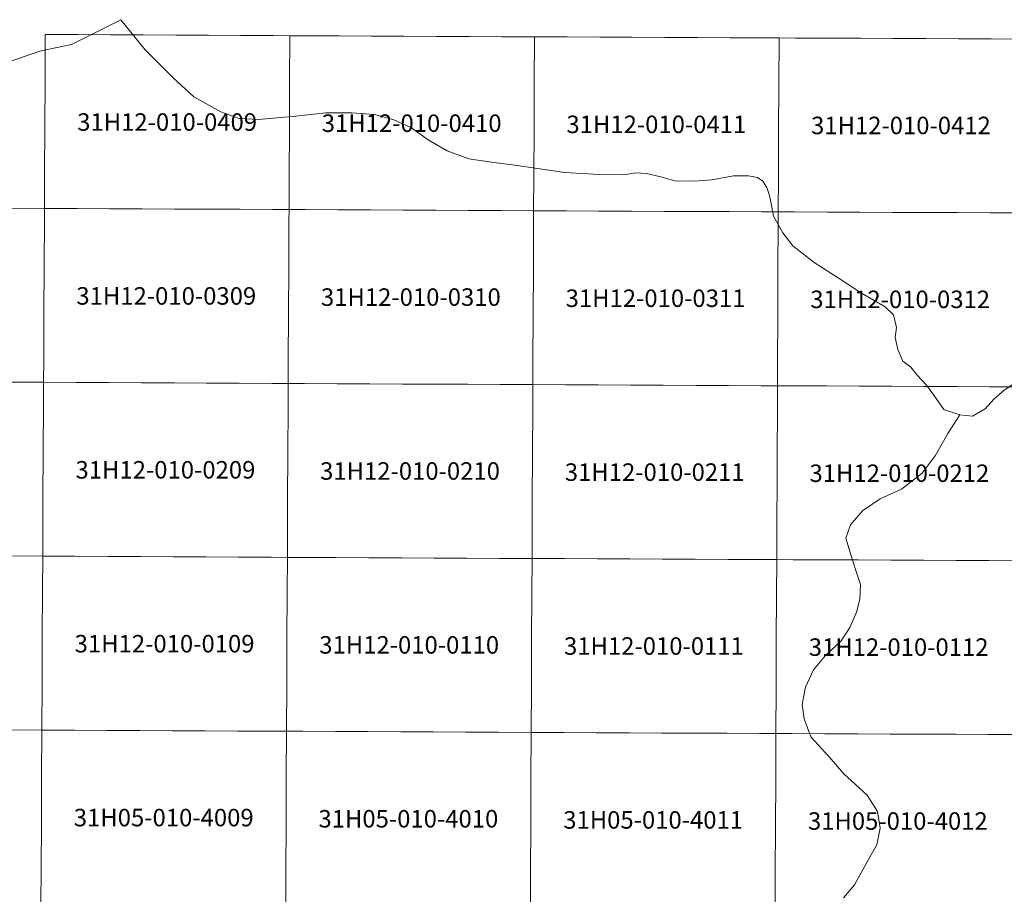
# Model space of a CAD drawing. Units: metres. Extents: x 265961 to 307720, y 5027324 to 5064319.
# Drawn here: x 273452 to 277382, y 5039430 to 5042924 of the extents above; entities that cross this region are included whole.
import ezdxf
from ezdxf.enums import TextEntityAlignment as Align

# ---------------------------------------------------------------- set-up
doc = ezdxf.new("R2010")
doc.units = ezdxf.units.M
doc.header["$MEASUREMENT"] = 0
doc.layers.add('Level 50', color=7, linetype='Continuous', lineweight=0)
doc.styles.add('Style-WORKING', font='WORKING.shx')

msp = doc.modelspace()

# ---------------------------------------------------------------- linework, layer by layer
at = {"layer": 'Level 50', "color": 7, "linetype": 'Continuous', "lineweight": 0, "flags": 128}
for points in [[(273241.583, 5042698.26), (273531.683, 5042798.16), (273562.883, 5042804.66), (273658.883, 5042824.56), (273855.583, 5042923.86), (273952.283, 5042803.56), (274063.683, 5042690.96), (274147.283, 5042615.96), (274254.383, 5042555.66), (274327.183, 5042528.86), (274404.383, 5042524.86), (274554.383, 5042538.26), (274674.283, 5042551.66), (274777.183, 5042551.66), (274868.583, 5042544.96), (274945.683, 5042523.56), (275012.883, 5042492.76), (275082.883, 5042444.46), (275158.583, 5042400.26), (275244.283, 5042368.16), (275344.283, 5042353.36), (275428.483, 5042342.66), (275628.483, 5042313.16), (275765.583, 5042305.16), (275862.783, 5042303.86), (275909.883, 5042311.86), (275954.183, 5042309.16), (276011.283, 5042295.76), (276067.083, 5042279.76), (276144.183, 5042278.36), (276214.183, 5042283.76), (276301.283, 5042299.76), (276361.283, 5042299.86), (276396.983, 5042293.06), (276418.383, 5042278.36), (276434.083, 5042252.96), (276445.583, 5042222.06), (276449.883, 5042196.66), (276460.583, 5042139.06), (276497.683, 5042072.06), (276537.683, 5042021.16), (276623.383, 5041954.16), (276723.383, 5041889.86), (276811.983, 5041830.86), (276906.183, 5041777.36), (276940.483, 5041745.16), (276951.883, 5041694.26), (276946.283, 5041654.06), (276957.683, 5041605.86), (276977.683, 5041560.26), (277009.083, 5041536.16), (277034.783, 5041504.06), (277071.983, 5041463.86), (277100.483, 5041423.66), (277140.483, 5041367.36), (277204.583, 5041345.76), (277157.083, 5041271.26), (277106.883, 5041181.26), (277053.983, 5041112.46), (276971.883, 5041048.96), (276887.283, 5041009.36), (276815.783, 5040961.66), (276768.183, 5040906.16), (276749.683, 5040853.26), (276770.883, 5040781.76), (276789.383, 5040723.56), (276807.883, 5040667.96), (276805.183, 5040609.76), (276791.983, 5040556.86), (276765.583, 5040495.96), (276731.183, 5040443.06), (276667.683, 5040382.26), (276619.983, 5040326.66), (276588.283, 5040257.86), (276575.083, 5040189.06), (276582.983, 5040130.86), (276609.483, 5040059.46), (276683.483, 5039980.06), (276741.783, 5039911.26), (276834.383, 5039826.56), (276876.683, 5039760.46), (276887.283, 5039694.36), (276873.983, 5039628.16), (276839.583, 5039569.96), (276783.783, 5039468.56), (276740.783, 5039415.66)], [(277456.496, 5042151.945), (277326.289, 5042152.514), (277196.082, 5042153.085), (277065.875, 5042153.659), (276935.668, 5042154.236), (276805.461, 5042154.816), (276675.254, 5042155.398), (276545.047, 5042155.983), (276479.943, 5042156.277), (276480.57, 5042295.19), (276481.406, 5042480.409), (276482.242, 5042665.626), (276483.078, 5042850.845), (276548.174, 5042850.551), (276678.367, 5042849.966), (276808.561, 5042849.384), (276938.752, 5042848.804), (277068.945, 5042848.227), (277199.139, 5042847.653), (277329.33, 5042847.081), (277459.523, 5042846.512)], [(273420.076, 5042170.836), (273550.283, 5042170.186), (273550.051, 5042123.881), (273549.129, 5041938.664), (273548.207, 5041753.446), (273547.283, 5041568.228), (273546.822, 5041475.619), (273546.822, 5041475.619), (273416.602, 5041476.269)], [(277453.469, 5041457.378), (277323.248, 5041457.947), (277193.025, 5041458.518), (277062.805, 5041459.092), (276932.582, 5041459.669), (276802.361, 5041460.249), (276672.141, 5041460.832), (276541.918, 5041461.417), (276476.807, 5041461.71), (276477.225, 5041554.319), (276478.062, 5041739.537), (276478.898, 5041924.754), (276479.734, 5042109.973), (276479.943, 5042156.277), (276545.047, 5042155.983), (276675.254, 5042155.398), (276805.461, 5042154.816), (276935.668, 5042154.236), (277065.875, 5042153.659), (277196.082, 5042153.085), (277326.289, 5042152.514), (277456.496, 5042151.945)], [(273416.602, 5041476.269), (273546.822, 5041475.619), (273546.361, 5041383.01), (273545.439, 5041197.792), (273544.518, 5041012.575), (273543.594, 5040827.357), (273543.363, 5040781.053), (273543.363, 5040781.053), (273413.127, 5040781.703)], [(277450.441, 5040762.812), (277320.207, 5040763.38), (277189.971, 5040763.952), (277059.734, 5040764.526), (276929.498, 5040765.104), (276799.262, 5040765.683), (276669.027, 5040766.265), (276538.791, 5040766.851), (276473.672, 5040767.144), (276473.881, 5040813.448), (276475.553, 5041183.884), (276476.389, 5041369.101), (276476.807, 5041461.71), (276541.918, 5041461.417), (276672.141, 5041460.832), (276802.361, 5041460.249), (276932.582, 5041459.669), (277062.805, 5041459.092), (277193.025, 5041458.518), (277323.248, 5041457.947), (277453.469, 5041457.378)], [(277414.783, 5041466.46), (277380.483, 5041442.36), (277340.483, 5041407.56), (277306.183, 5041370.06), (277254.783, 5041340.56), (277204.583, 5041345.76), (277157.083, 5041271.26), (277106.883, 5041181.26), (277053.983, 5041112.46), (276971.883, 5041048.96), (276887.283, 5041009.36), (276815.783, 5040961.66), (276768.183, 5040906.16), (276749.683, 5040853.26), (276770.883, 5040781.76), (276789.383, 5040723.56), (276807.883, 5040667.96), (276805.183, 5040609.76), (276791.983, 5040556.86), (276765.583, 5040495.96), (276731.183, 5040443.06), (276667.683, 5040382.26), (276619.983, 5040326.66), (276588.283, 5040257.86), (276575.083, 5040189.06), (276582.983, 5040130.86), (276609.483, 5040059.46), (276683.483, 5039980.06), (276741.783, 5039911.26), (276834.383, 5039826.56), (276876.683, 5039760.46), (276887.283, 5039694.36), (276873.983, 5039628.16), (276839.583, 5039569.96), (276783.783, 5039468.56), (276740.783, 5039415.66)], [(277447.416, 5040068.246), (277317.166, 5040068.815), (277186.916, 5040069.387), (277056.664, 5040069.961), (276926.414, 5040070.538), (276796.164, 5040071.118), (276665.914, 5040071.7), (276535.664, 5040072.285), (276470.539, 5040072.579), (276471.373, 5040257.796), (276472.209, 5040443.013), (276473.045, 5040628.231), (276473.672, 5040767.144), (276538.791, 5040766.851), (276669.027, 5040766.265), (276799.262, 5040765.683), (276929.498, 5040765.104), (277059.734, 5040764.526), (277189.971, 5040763.952), (277320.207, 5040763.38), (277450.441, 5040762.812)], [(273536.447, 5039391.923), (273537.139, 5039530.836), (273538.061, 5039716.053), (273538.982, 5039901.271), (273539.904, 5040086.488), (273670.154, 5040085.84), (273800.406, 5040085.196), (273930.656, 5040084.554), (274060.906, 5040083.915), (274191.156, 5040083.278), (274321.406, 5040082.645), (274451.658, 5040082.014), (274516.783, 5040081.699), (274515.889, 5039896.482), (274514.996, 5039711.265), (274514.102, 5039526.047), (274513.432, 5039387.135)], [(274513.432, 5039387.135), (274514.102, 5039526.047), (274514.996, 5039711.265), (274515.889, 5039896.482), (274516.783, 5040081.699), (274581.908, 5040081.385), (274712.158, 5040080.76), (274842.408, 5040080.137), (274972.658, 5040079.517), (275102.91, 5040078.899), (275233.16, 5040078.285), (275363.41, 5040077.672), (275493.66, 5040077.063), (275492.795, 5039891.846), (275491.932, 5039706.628), (275491.066, 5039521.411), (275490.418, 5039382.499)]]:
    msp.add_lwpolyline(points, dxfattribs=at)
for points in [[(274526.836, 5042165.397), (274461.732, 5042165.712), (274331.525, 5042166.343), (274201.318, 5042166.977), (274071.111, 5042167.613), (273940.904, 5042168.252), (273810.697, 5042168.894), (273680.49, 5042169.539), (273550.283, 5042170.186), (273550.975, 5042309.099), (273551.896, 5042494.317), (273552.82, 5042679.536), (273553.742, 5042864.753), (273683.936, 5042864.106), (273814.127, 5042863.462), (273944.32, 5042862.82), (274074.514, 5042862.181), (274204.705, 5042861.544), (274334.898, 5042860.911), (274465.092, 5042860.28), (274530.187, 5042859.965), (274529.293, 5042674.747), (274528.4, 5042489.529), (274527.506, 5042304.311), (274526.836, 5042165.397)], [(275503.389, 5042160.761), (275373.182, 5042161.371), (275242.975, 5042161.983), (275112.768, 5042162.598), (274982.561, 5042163.215), (274852.354, 5042163.835), (274722.146, 5042164.458), (274591.939, 5042165.084), (274526.836, 5042165.397), (274527.506, 5042304.311), (274528.4, 5042489.529), (274529.293, 5042674.747), (274530.187, 5042859.965), (274595.283, 5042859.651), (274725.477, 5042859.026), (274855.67, 5042858.403), (274985.861, 5042857.783), (275116.055, 5042857.165), (275246.248, 5042856.55), (275376.439, 5042855.938), (275506.633, 5042855.329), (275505.768, 5042670.111), (275504.902, 5042484.893), (275504.037, 5042299.675), (275503.389, 5042160.761)], [(276479.943, 5042156.277), (276414.84, 5042156.571), (276284.633, 5042157.162), (276154.426, 5042157.755), (276024.217, 5042158.351), (275894.01, 5042158.949), (275763.803, 5042159.551), (275633.596, 5042160.155), (275503.389, 5042160.761), (275504.037, 5042299.675), (275504.902, 5042484.893), (275505.768, 5042670.111), (275506.633, 5042855.329), (275636.826, 5042854.722), (275767.018, 5042854.118), (275897.211, 5042853.517), (276027.404, 5042852.918), (276157.596, 5042852.323), (276287.789, 5042851.729), (276417.982, 5042851.139), (276483.078, 5042850.845), (276482.242, 5042665.626), (276481.406, 5042480.409), (276480.57, 5042295.19), (276479.943, 5042156.277)], [(274523.484, 5041470.831), (274458.373, 5041471.145), (274328.152, 5041471.776), (274197.93, 5041472.41), (274067.709, 5041473.046), (273937.488, 5041473.686), (273807.266, 5041474.327), (273677.045, 5041474.972), (273546.822, 5041475.619), (273547.283, 5041568.228), (273548.207, 5041753.446), (273549.129, 5041938.664), (273550.051, 5042123.881), (273550.283, 5042170.186), (273680.49, 5042169.539), (273810.697, 5042168.894), (273940.904, 5042168.252), (274071.111, 5042167.613), (274201.318, 5042166.977), (274331.525, 5042166.343), (274461.732, 5042165.712), (274526.836, 5042165.397), (274526.613, 5042119.093), (274525.719, 5041933.875), (274524.824, 5041748.657), (274523.932, 5041563.439), (274523.484, 5041470.831)], [(275500.146, 5041466.194), (275369.924, 5041466.804), (275239.703, 5041467.416), (275109.48, 5041468.031), (274979.26, 5041468.648), (274849.039, 5041469.269), (274718.816, 5041469.891), (274588.596, 5041470.517), (274523.484, 5041470.831), (274523.932, 5041563.439), (274524.824, 5041748.657), (274525.719, 5041933.875), (274526.613, 5042119.093), (274526.836, 5042165.397), (274591.939, 5042165.084), (274722.146, 5042164.458), (274852.354, 5042163.835), (274982.561, 5042163.215), (275112.768, 5042162.598), (275242.975, 5042161.983), (275373.182, 5042161.371), (275503.389, 5042160.761), (275503.174, 5042114.457), (275502.309, 5041929.239), (275501.443, 5041744.021), (275500.578, 5041558.803), (275500.146, 5041466.194)], [(276476.807, 5041461.71), (276411.697, 5041462.004), (276281.475, 5041462.595), (276151.254, 5041463.188), (276021.031, 5041463.784), (275890.811, 5041464.382), (275760.59, 5041464.984), (275630.367, 5041465.588), (275500.146, 5041466.194), (275500.578, 5041558.803), (275501.443, 5041744.021), (275502.309, 5041929.239), (275503.174, 5042114.457), (275503.389, 5042160.761), (275633.596, 5042160.155), (275763.803, 5042159.551), (275894.01, 5042158.949), (276024.217, 5042158.351), (276154.426, 5042157.755), (276284.633, 5042157.162), (276414.84, 5042156.571), (276479.943, 5042156.277), (276479.734, 5042109.973), (276478.898, 5041924.754), (276478.062, 5041739.537), (276477.225, 5041554.319), (276476.807, 5041461.71)], [(274520.133, 5040776.265), (274455.016, 5040776.579), (274324.779, 5040777.21), (274194.543, 5040777.844), (274064.307, 5040778.48), (273934.072, 5040779.12), (273803.836, 5040779.761), (273673.6, 5040780.406), (273543.363, 5040781.053), (273543.594, 5040827.357), (273544.518, 5041012.575), (273545.439, 5041197.792), (273546.361, 5041383.01), (273546.822, 5041475.619), (273677.045, 5041474.972), (273807.266, 5041474.327), (273937.488, 5041473.686), (274067.709, 5041473.046), (274197.93, 5041472.41), (274328.152, 5041471.776), (274458.373, 5041471.145), (274523.484, 5041470.831), (274523.037, 5041378.222), (274522.145, 5041193.004), (274521.25, 5041007.787), (274520.357, 5040822.569), (274520.133, 5040776.265)], [(275496.902, 5040771.628), (275366.668, 5040772.238), (275236.432, 5040772.85), (275106.195, 5040773.464), (274975.959, 5040774.082), (274845.723, 5040774.702), (274715.486, 5040775.325), (274585.252, 5040775.951), (274520.133, 5040776.265), (274520.357, 5040822.569), (274521.25, 5041007.787), (274522.145, 5041193.004), (274523.037, 5041378.222), (274523.484, 5041470.831), (274588.596, 5041470.517), (274718.816, 5041469.891), (274849.039, 5041469.269), (274979.26, 5041468.648), (275109.48, 5041468.031), (275239.703, 5041467.416), (275369.924, 5041466.804), (275500.146, 5041466.194), (275499.713, 5041373.585), (275498.85, 5041188.368), (275497.984, 5041003.15), (275497.119, 5040817.933), (275496.902, 5040771.628)], [(276473.672, 5040767.144), (276408.555, 5040767.438), (276278.318, 5040768.029), (276148.082, 5040768.622), (276017.848, 5040769.218), (275887.611, 5040769.816), (275757.375, 5040770.417), (275627.139, 5040771.021), (275496.902, 5040771.628), (275497.119, 5040817.933), (275497.984, 5041003.15), (275498.85, 5041188.368), (275499.713, 5041373.585), (275500.146, 5041466.194), (275630.367, 5041465.588), (275760.59, 5041464.984), (275890.811, 5041464.382), (276021.031, 5041463.784), (276151.254, 5041463.188), (276281.475, 5041462.595), (276411.697, 5041462.004), (276476.807, 5041461.71), (276476.389, 5041369.101), (276475.553, 5041183.884), (276473.881, 5040813.448), (276473.672, 5040767.144)], [(273539.904, 5040086.488), (273409.654, 5040087.138), (273279.404, 5040087.79), (273149.154, 5040088.445), (273018.904, 5040089.104), (272888.652, 5040089.764), (272758.402, 5040090.428), (272628.152, 5040091.094), (272563.027, 5040091.428), (272563.979, 5040276.646), (272565.881, 5040647.08), (272566.594, 5040785.993), (272631.713, 5040785.659), (272761.947, 5040784.993), (272892.184, 5040784.33), (273022.42, 5040783.669), (273152.656, 5040783.011), (273282.893, 5040782.355), (273413.127, 5040781.703), (273543.363, 5040781.053), (273542.672, 5040642.14), (273541.75, 5040456.922), (273540.828, 5040271.705), (273539.904, 5040086.488)], [(274516.783, 5040081.699), (274451.658, 5040082.014), (274321.406, 5040082.645), (274191.156, 5040083.278), (274060.906, 5040083.915), (273930.656, 5040084.554), (273800.406, 5040085.196), (273670.154, 5040085.84), (273539.904, 5040086.488), (273540.828, 5040271.705), (273541.75, 5040456.922), (273542.672, 5040642.14), (273543.363, 5040781.053), (273673.6, 5040780.406), (273803.836, 5040779.761), (273934.072, 5040779.12), (274064.307, 5040778.48), (274194.543, 5040777.844), (274324.779, 5040777.21), (274455.016, 5040776.579), (274520.133, 5040776.265), (274519.463, 5040637.352), (274518.57, 5040452.134), (274517.676, 5040266.917), (274516.783, 5040081.699)], [(275493.66, 5040077.063), (275363.41, 5040077.672), (275233.16, 5040078.285), (275102.91, 5040078.899), (274972.658, 5040079.517), (274842.408, 5040080.137), (274712.158, 5040080.76), (274581.908, 5040081.385), (274516.783, 5040081.699), (274517.676, 5040266.917), (274518.57, 5040452.134), (274519.463, 5040637.352), (274520.133, 5040776.265), (274585.252, 5040775.951), (274715.486, 5040775.325), (274845.723, 5040774.702), (274975.959, 5040774.082), (275106.195, 5040773.464), (275236.432, 5040772.85), (275366.668, 5040772.238), (275496.902, 5040771.628), (275496.254, 5040632.715), (275495.391, 5040447.498), (275494.525, 5040262.28), (275493.66, 5040077.063)], [(276470.539, 5040072.579), (276405.412, 5040072.873), (276275.162, 5040073.463), (276144.912, 5040074.057), (276014.662, 5040074.652), (275884.412, 5040075.251), (275754.16, 5040075.852), (275623.91, 5040076.456), (275493.66, 5040077.063), (275494.525, 5040262.28), (275495.391, 5040447.498), (275496.254, 5040632.715), (275496.902, 5040771.628), (275627.139, 5040771.021), (275757.375, 5040770.417), (275887.611, 5040769.816), (276017.848, 5040769.218), (276148.082, 5040768.622), (276278.318, 5040768.029), (276408.555, 5040767.438), (276473.672, 5040767.144), (276473.045, 5040628.231), (276472.209, 5040443.013), (276471.373, 5040257.796), (276470.539, 5040072.579)], [(273536.447, 5039391.923), (273406.182, 5039392.573), (273275.916, 5039393.226), (273145.652, 5039393.881), (273015.387, 5039394.539), (272885.123, 5039395.2), (272754.857, 5039395.863), (272624.594, 5039396.529), (272559.461, 5039396.863), (272560.174, 5039535.776), (272561.125, 5039720.994), (272563.027, 5040091.428), (272628.152, 5040091.094), (272758.402, 5040090.428), (272888.652, 5040089.764), (273018.904, 5040089.104), (273149.154, 5040088.445), (273279.404, 5040087.79), (273409.654, 5040087.138), (273539.904, 5040086.488), (273538.982, 5039901.271), (273538.061, 5039716.053), (273537.139, 5039530.836), (273536.447, 5039391.923)], [(276467.404, 5039378.014), (276402.271, 5039378.308), (276272.006, 5039378.899), (276141.742, 5039379.492), (276011.477, 5039380.088), (275881.213, 5039380.687), (275750.947, 5039381.288), (275620.684, 5039381.892), (275490.418, 5039382.499), (275491.066, 5039521.411), (275491.932, 5039706.628), (275492.795, 5039891.846), (275493.66, 5040077.063), (275623.91, 5040076.456), (275754.16, 5040075.852), (275884.412, 5040075.251), (276014.662, 5040074.652), (276144.912, 5040074.057), (276275.162, 5040073.463), (276405.412, 5040072.873), (276470.539, 5040072.579), (276469.703, 5039887.361), (276468.031, 5039516.927), (276467.404, 5039378.014)], [(277444.391, 5039373.682), (277314.125, 5039374.25), (277183.859, 5039374.822), (277053.596, 5039375.396), (276923.33, 5039375.973), (276793.066, 5039376.553), (276662.801, 5039377.135), (276532.537, 5039377.72), (276467.404, 5039378.014), (276468.031, 5039516.927), (276469.703, 5039887.361), (276470.539, 5040072.579), (276535.664, 5040072.285), (276665.914, 5040071.7), (276796.164, 5040071.118), (276926.414, 5040070.538), (277056.664, 5040069.961), (277186.916, 5040069.387), (277317.166, 5040068.815), (277447.416, 5040068.246), (277446.609, 5039883.029), (277445.803, 5039697.812), (277444.994, 5039512.595), (277444.391, 5039373.682)]]:
    msp.add_lwpolyline(points, close=True, dxfattribs=at)

# ---------------------------------------------------------------- texts
at = {"layer": 'Level 50', "color": 7, "linetype": 'Continuous', "lineweight": 0, "style": 'Style-WORKING'}
for s, height, p in [('31H12-010-0409', 69.935, (274040.191, 5042515.075)), ('31H12-010-0410', 69.92, (275016.413, 5042510.363)), ('31H12-010-0411', 69.905, (275993.191, 5042505.802)), ('31H12-010-0412', 69.889, (276969.689, 5042501.395)), ('31H12-010-0309', 69.935, (274036.792, 5041820.507)), ('31H12-010-0310', 69.92, (275013.121, 5041815.796)), ('31H12-010-0311', 69.905, (275990.006, 5041811.235)), ('31H12-010-0312', 69.889, (276966.614, 5041806.828)), ('31H12-010-0209', 69.935, (274033.386, 5041125.941)), ('31H12-010-0210', 69.92, (275009.823, 5041121.229)), ('31H12-010-0211', 69.905, (275986.816, 5041116.668)), ('31H12-010-0212', 69.889, (276963.532, 5041112.261)), ('31H12-010-0109', 69.935, (274029.978, 5040431.375)), ('31H12-010-0110', 69.92, (275006.523, 5040426.664)), ('31H12-010-0111', 69.904, (275983.623, 5040422.104)), ('31H12-010-0112', 69.889, (276960.447, 5040417.695)), ('31H05-010-4009', 69.935, (274026.573, 5039736.81)), ('31H05-010-4010', 69.92, (275003.226, 5039732.099)), ('31H05-010-4011', 69.904, (275980.436, 5039727.539)), ('31H05-010-4012', 69.889, (276957.368, 5039723.13))]:
    msp.add_text(s, height=height, dxfattribs=at).set_placement(p, align=Align.MIDDLE_CENTER)

doc.saveas('drawing.dxf')
